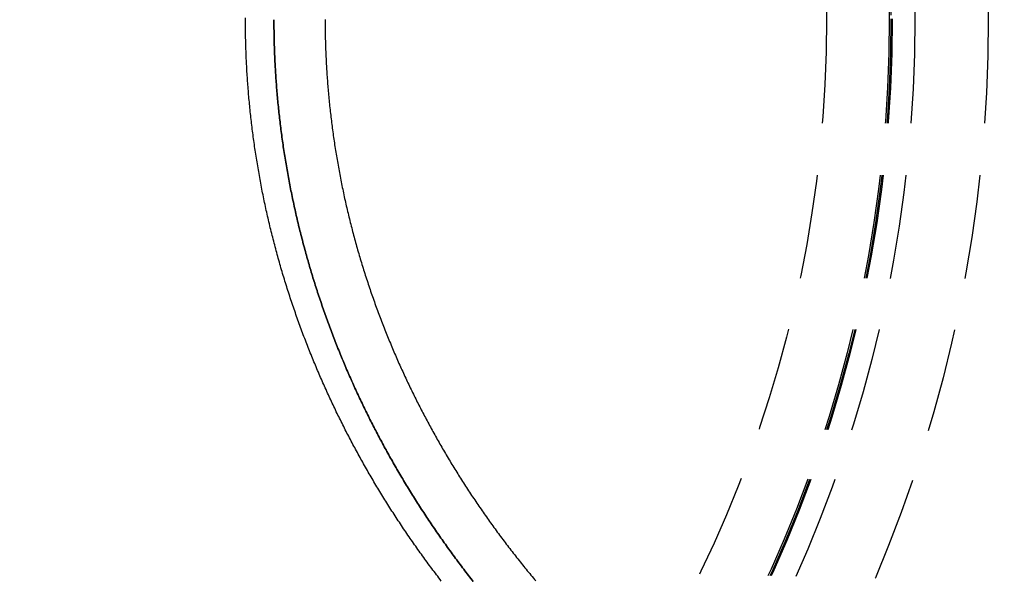
# Model space of a CAD drawing. Extents: x 0 to 795, y -485 to 124.
# Drawn here: x 157 to 205, y -376 to -350 of the extents above; entities that cross this region are included whole.
import ezdxf

# ---------------------------------------------------------------- set-up
doc = ezdxf.new("R2010")
doc.units = 0
doc.header["$LTSCALE"] = 20
doc.linetypes.add('AUSGEZOGEN', pattern=[0])
doc.linetypes.add('VERDECKT', pattern=[0.375, 0.25, -0.125])
doc.layers.get('0').update_dxf_attribs({"linetype": 'AUSGEZOGEN'})
doc.layers.add('01376X10', color=7, linetype='CONTINUOUS')

# ---------------------------------------------------------------- blocks, each defined once
blk = doc.blocks.new('A$C7F683262')
at = {"color": 1}
for points in [[(177.563, -26.9094, 0), (177.505, -26.8348, 0), (177.448, -26.7601, 0), (177.391, -26.6853, 0), (177.334, -26.6104, 0), (177.277, -26.5355, 0), (177.221, -26.4604, 0), (177.164, -26.3853, 0), (177.108, -26.3101, 0), (177.052, -26.2348, 0), (176.996, -26.1595, 0), (176.94, -26.084, 0), (176.885, -26.0085, 0), (176.829, -25.9329, 0), (176.774, -25.8573, 0), (176.719, -25.7816, 0), (176.664, -25.7058, 0), (176.609, -25.6299, 0), (176.555, -25.5539, 0), (176.5, -25.4779, 0), (176.446, -25.4019, 0), (176.392, -25.3257, 0), (176.338, -25.2495, 0), (176.285, -25.1732, 0), (176.231, -25.0969, 0), (176.178, -25.0205, 0), (176.125, -24.944, 0), (176.072, -24.8675, 0), (176.019, -24.7909, 0), (175.967, -24.7143, 0), (175.915, -24.6376, 0), (175.862, -24.5609, 0), (175.81, -24.4841, 0), (175.759, -24.4072, 0), (175.707, -24.3303, 0), (175.656, -24.2533, 0), (175.605, -24.1763, 0), (175.554, -24.0993, 0), (175.503, -24.0222, 0), (175.452, -23.945, 0), (175.402, -23.8678, 0), (175.351, -23.7906, 0), (175.301, -23.7133, 0), (175.251, -23.636, 0), (175.202, -23.5587, 0), (175.152, -23.4813, 0), (175.103, -23.4039, 0), (175.054, -23.3264, 0), (175.005, -23.2489, 0), (174.956, -23.1714, 0), (174.908, -23.0938, 0), (174.859, -23.0163, 0), (174.811, -22.9386, 0), (174.763, -22.861, 0), (174.716, -22.7834, 0), (174.668, -22.7057, 0), (174.621, -22.628, 0), (174.574, -22.5502, 0), (174.527, -22.4725, 0), (174.48, -22.3947, 0), (174.433, -22.3169, 0), (174.387, -22.2392, 0), (174.341, -22.1613, 0), (174.295, -22.0835, 0), (174.249, -22.0057, 0), (174.203, -21.9278, 0), (174.158, -21.85, 0), (174.113, -21.7721, 0), (174.068, -21.6943, 0), (174.023, -21.6164, 0), (173.979, -21.5385, 0), (173.934, -21.4607, 0), (173.89, -21.3828, 0), (173.846, -21.3049, 0), (173.802, -21.227, 0), (173.759, -21.1492, 0), (173.715, -21.0713, 0), (173.672, -20.9935, 0), (173.629, -20.9156, 0), (173.586, -20.8378, 0), (173.544, -20.76, 0), (173.501, -20.6821, 0), (173.459, -20.6043, 0), (173.417, -20.5266, 0), (173.376, -20.4488, 0), (173.334, -20.371, 0), (173.293, -20.2933, 0), (173.252, -20.2156, 0), (173.211, -20.1379, 0), (173.17, -20.0602, 0), (173.129, -19.9826, 0), (173.089, -19.9049, 0), (173.049, -19.8273, 0), (173.009, -19.7498, 0), (172.969, -19.6721, 0), (172.93, -19.5942, 0), (172.89, -19.5161, 0), (172.851, -19.4378, 0), (172.811, -19.3593, 0), (172.772, -19.2806, 0), (172.733, -19.2018, 0), (172.694, -19.1227, 0), (172.655, -19.0434, 0), (172.616, -18.9639, 0), (172.577, -18.8843, 0), (172.538, -18.8044, 0), (172.5, -18.7244, 0), (172.461, -18.6442, 0), (172.423, -18.5638, 0), (172.384, -18.4832, 0), (172.346, -18.4024, 0), (172.308, -18.3215, 0), (172.27, -18.2403, 0), (172.232, -18.159, 0), (172.195, -18.0775, 0), (172.157, -17.9959, 0), (172.12, -17.914, 0), (172.082, -17.832, 0), (172.045, -17.7498, 0), (172.008, -17.6675, 0), (171.971, -17.5849, 0), (171.934, -17.5022, 0), (171.897, -17.4194, 0), (171.861, -17.3363, 0), (171.824, -17.2532, 0), (171.788, -17.1698, 0), (171.752, -17.0863, 0), (171.716, -17.0026, 0), (171.68, -16.9187, 0), (171.644, -16.8347, 0), (171.608, -16.7506, 0), (171.573, -16.6663, 0), (171.537, -16.5818, 0), (171.502, -16.4972, 0), (171.467, -16.4124, 0), (171.432, -16.3275, 0), (171.397, -16.2424, 0), (171.362, -16.1572, 0), (171.328, -16.0718, 0), (171.293, -15.9863, 0), (171.259, -15.9006, 0), (171.225, -15.8148, 0), (171.191, -15.7288, 0), (171.157, -15.6428, 0), (171.123, -15.5565, 0), (171.09, -15.4702, 0), (171.057, -15.3837, 0), (171.024, -15.297, 0), (170.991, -15.2102, 0), (170.958, -15.1233, 0), (170.925, -15.0363, 0), (170.893, -14.9491, 0), (170.86, -14.8618, 0), (170.828, -14.7744, 0), (170.796, -14.6869, 0), (170.764, -14.5992, 0), (170.732, -14.5114, 0), (170.701, -14.4235, 0), (170.67, -14.3354, 0), (170.638, -14.2473, 0), (170.607, -14.159, 0), (170.577, -14.0706, 0), (170.546, -13.9821, 0), (170.515, -13.8935, 0), (170.485, -13.8048, 0), (170.455, -13.716, 0), (170.425, -13.627, 0), (170.395, -13.538, 0), (170.366, -13.4488, 0), (170.336, -13.3596, 0), (170.307, -13.2702, 0), (170.278, -13.1808, 0), (170.249, -13.0912, 0), (170.22, -13.0015, 0), (170.192, -12.9118, 0), (170.164, -12.822, 0), (170.135, -12.732, 0), (170.107, -12.642, 0), (170.08, -12.5519, 0), (170.052, -12.4617, 0), (170.025, -12.3714, 0), (169.997, -12.281, 0), (169.97, -12.1906, 0), (169.943, -12.1, 0), (169.917, -12.0094, 0), (169.89, -11.9187, 0), (169.864, -11.8279, 0), (169.838, -11.7371, 0), (169.812, -11.6462, 0), (169.786, -11.5552, 0), (169.761, -11.4641, 0), (169.736, -11.3729, 0), (169.71, -11.2817, 0), (169.685, -11.1905, 0), (169.661, -11.0991, 0), (169.636, -11.0077, 0), (169.612, -10.9162, 0), (169.588, -10.8247, 0), (169.564, -10.7331, 0), (169.54, -10.6415, 0), (169.517, -10.5498, 0), (169.493, -10.458, 0), (169.47, -10.3662, 0), (169.447, -10.2743, 0), (169.424, -10.1824, 0), (169.402, -10.0905, 0), (169.38, -9.99846, 0), (169.358, -9.9064, 0), (169.336, -9.81429, 0), (169.314, -9.72214, 0), (169.293, -9.62995, 0), (169.271, -9.53771, 0), (169.25, -9.44544, 0), (169.229, -9.35313, 0), (169.209, -9.26078, 0), (169.188, -9.16839, 0), (169.168, -9.07598, 0), (169.148, -8.98353, 0), (169.128, -8.89105, 0), (169.108, -8.79855, 0), (169.089, -8.70602, 0), (169.07, -8.61347, 0), (169.051, -8.52089, 0), (169.032, -8.42829, 0), (169.013, -8.33567, 0), (168.995, -8.24303, 0), (168.977, -8.15038, 0), (168.959, -8.05771, 0), (168.941, -7.96503, 0), (168.924, -7.87234, 0), (168.906, -7.77964, 0), (168.889, -7.68693, 0), (168.872, -7.59422, 0), (168.855, -7.5015, 0), (168.839, -7.40878, 0), (168.823, -7.31606, 0), (168.807, -7.22333, 0), (168.791, -7.13061, 0), (168.775, -7.03789, 0), (168.759, -6.94518, 0), (168.744, -6.85248, 0), (168.729, -6.75978, 0), (168.714, -6.6671, 0), (168.7, -6.57442, 0), (168.685, -6.48176, 0), (168.671, -6.38912, 0), (168.657, -6.29649, 0), (168.643, -6.20388, 0), (168.63, -6.11129, 0), (168.616, -6.01873, 0), (168.603, -5.92619, 0), (168.59, -5.83367, 0), (168.578, -5.74118, 0), (168.565, -5.64872, 0), (168.553, -5.55629, 0), (168.541, -5.46389, 0), (168.529, -5.37152, 0), (168.517, -5.27919, 0), (168.506, -5.1869, 0), (168.494, -5.09464, 0), (168.483, -5.00243, 0), (168.472, -4.91026, 0), (168.462, -4.81813, 0), (168.451, -4.72605, 0), (168.441, -4.63401, 0), (168.431, -4.54203, 0), (168.421, -4.45009, 0), (168.412, -4.35821, 0), (168.403, -4.26638, 0), (168.393, -4.1746, 0), (168.384, -4.08289, 0), (168.376, -3.99123, 0), (168.367, -3.89964, 0), (168.359, -3.8081, 0), (168.351, -3.71664, 0), (168.343, -3.62524, 0), (168.335, -3.5339, 0), (168.328, -3.44264, 0), (168.32, -3.35145, 0), (168.313, -3.26033, 0), (168.306, -3.16929, 0), (168.3, -3.07832, 0), (168.293, -2.98743, 0), (168.287, -2.89663, 0), (168.281, -2.8059, 0), (168.275, -2.71526, 0), (168.269, -2.6247, 0), (168.263, -2.53423, 0), (168.258, -2.44385, 0), (168.253, -2.35357, 0), (168.248, -2.26337, 0), (168.243, -2.17327, 0), (168.239, -2.08326, 0), (168.235, -1.99335, 0), (168.23, -1.90354, 0), (168.226, -1.81383, 0), (168.223, -1.72423, 0), (168.219, -1.63473, 0), (168.216, -1.54534, 0), (168.213, -1.45605, 0), (168.21, -1.36687, 0), (168.207, -1.27781, 0), (168.204, -1.18886, 0), (168.202, -1.10002, 0), (168.2, -1.0113, 0), (168.198, -0.9227, 0), (168.196, -0.83422, 0), (168.194, -0.74587, 0), (168.193, -0.65763, 0), (168.191, -0.56952, 0), (168.19, -0.48154, 0), (168.189, -0.39369, 0), (168.189, -0.30597, 0), (168.188, -0.21838, 0), (168.188, -0.13093, 0), (168.187, -0.04361, 0), (168.187, 0.04361, 0)], [(179.091, -26.936, 0), (179.033, -26.8626, 0), (178.976, -26.7892, 0), (178.919, -26.7157, 0), (178.862, -26.642, 0), (178.805, -26.5683, 0), (178.748, -26.4946, 0), (178.692, -26.4207, 0), (178.635, -26.3467, 0), (178.579, -26.2727, 0), (178.523, -26.1985, 0), (178.467, -26.1243, 0), (178.411, -26.05, 0), (178.356, -25.9757, 0), (178.301, -25.9012, 0), (178.245, -25.8267, 0), (178.19, -25.7521, 0), (178.135, -25.6774, 0), (178.081, -25.6026, 0), (178.026, -25.5278, 0), (177.972, -25.4529, 0), (177.918, -25.3779, 0), (177.864, -25.3029, 0), (177.81, -25.2277, 0), (177.756, -25.1525, 0), (177.703, -25.0773, 0), (177.649, -25.002, 0), (177.596, -24.9266, 0), (177.543, -24.8511, 0), (177.49, -24.7756, 0), (177.438, -24.7, 0), (177.385, -24.6244, 0), (177.333, -24.5487, 0), (177.281, -24.4729, 0), (177.229, -24.3971, 0), (177.177, -24.3212, 0), (177.126, -24.2453, 0), (177.075, -24.1693, 0), (177.023, -24.0933, 0), (176.972, -24.0172, 0), (176.922, -23.941, 0), (176.871, -23.8648, 0), (176.821, -23.7886, 0), (176.77, -23.7123, 0), (176.72, -23.636, 0), (176.671, -23.5596, 0), (176.621, -23.4831, 0), (176.571, -23.4067, 0), (176.522, -23.3302, 0), (176.473, -23.2536, 0), (176.424, -23.177, 0), (176.375, -23.1004, 0), (176.327, -23.0237, 0), (176.279, -22.947, 0), (176.23, -22.8703, 0), (176.183, -22.7935, 0), (176.135, -22.7168, 0), (176.087, -22.6399, 0), (176.04, -22.5631, 0), (175.993, -22.4862, 0), (175.946, -22.4093, 0), (175.899, -22.3324, 0), (175.852, -22.2554, 0), (175.806, -22.1785, 0), (175.76, -22.1015, 0), (175.714, -22.0245, 0), (175.668, -21.9475, 0), (175.622, -21.8704, 0), (175.577, -21.7934, 0), (175.531, -21.7163, 0), (175.486, -21.6393, 0), (175.441, -21.5622, 0), (175.397, -21.4851, 0), (175.352, -21.408, 0), (175.308, -21.3309, 0), (175.264, -21.2538, 0), (175.22, -21.1767, 0), (175.176, -21.0996, 0), (175.133, -21.0225, 0), (175.09, -20.9453, 0), (175.047, -20.8682, 0), (175.004, -20.7911, 0), (174.961, -20.714, 0), (174.918, -20.6369, 0), (174.876, -20.5599, 0), (174.834, -20.4828, 0), (174.792, -20.4057, 0), (174.751, -20.3287, 0), (174.709, -20.2516, 0), (174.668, -20.1746, 0), (174.627, -20.0976, 0), (174.586, -20.0206, 0), (174.545, -19.9436, 0), (174.505, -19.8667, 0), (174.464, -19.7897, 0), (174.424, -19.7128, 0), (174.384, -19.6359, 0), (174.345, -19.5591, 0), (174.305, -19.4822, 0), (174.266, -19.4054, 0), (174.227, -19.3286, 0), (174.188, -19.2518, 0), (174.149, -19.1749, 0), (174.111, -19.0977, 0), (174.072, -19.0203, 0), (174.033, -18.9428, 0), (173.995, -18.865, 0), (173.957, -18.7871, 0), (173.919, -18.7089, 0), (173.88, -18.6306, 0), (173.842, -18.552, 0), (173.804, -18.4733, 0), (173.767, -18.3944, 0), (173.729, -18.3153, 0), (173.691, -18.236, 0), (173.654, -18.1565, 0), (173.616, -18.0769, 0), (173.579, -17.9971, 0), (173.542, -17.917, 0), (173.505, -17.8368, 0), (173.468, -17.7565, 0), (173.431, -17.6759, 0), (173.394, -17.5952, 0), (173.358, -17.5143, 0), (173.321, -17.4332, 0), (173.285, -17.352, 0), (173.248, -17.2706, 0), (173.212, -17.189, 0), (173.176, -17.1072, 0), (173.14, -17.0253, 0), (173.105, -16.9432, 0), (173.069, -16.861, 0), (173.033, -16.7786, 0), (172.998, -16.696, 0), (172.963, -16.6133, 0), (172.928, -16.5304, 0), (172.893, -16.4473, 0), (172.858, -16.3641, 0), (172.823, -16.2808, 0), (172.788, -16.1973, 0), (172.754, -16.1136, 0), (172.72, -16.0298, 0), (172.686, -15.9458, 0), (172.652, -15.8617, 0), (172.618, -15.7775, 0), (172.584, -15.6931, 0), (172.55, -15.6085, 0), (172.517, -15.5238, 0), (172.484, -15.439, 0), (172.45, -15.354, 0), (172.417, -15.2689, 0), (172.385, -15.1836, 0), (172.352, -15.0983, 0), (172.319, -15.0127, 0), (172.287, -14.9271, 0), (172.255, -14.8413, 0), (172.223, -14.7554, 0), (172.191, -14.6693, 0), (172.159, -14.5831, 0), (172.128, -14.4968, 0), (172.096, -14.4104, 0), (172.065, -14.3238, 0), (172.034, -14.2372, 0), (172.003, -14.1504, 0), (171.972, -14.0635, 0), (171.942, -13.9764, 0), (171.911, -13.8893, 0), (171.881, -13.802, 0), (171.851, -13.7146, 0), (171.821, -13.6271, 0), (171.791, -13.5395, 0), (171.762, -13.4518, 0), (171.732, -13.364, 0), (171.703, -13.2761, 0), (171.674, -13.188, 0), (171.645, -13.0999, 0), (171.617, -13.0117, 0), (171.588, -12.9233, 0), (171.56, -12.8349, 0), (171.532, -12.7464, 0), (171.504, -12.6577, 0), (171.476, -12.569, 0), (171.448, -12.4802, 0), (171.421, -12.3913, 0), (171.394, -12.3023, 0), (171.367, -12.2132, 0), (171.34, -12.1241, 0), (171.313, -12.0348, 0), (171.287, -11.9455, 0), (171.26, -11.8561, 0), (171.234, -11.7666, 0), (171.208, -11.677, 0), (171.183, -11.5874, 0), (171.157, -11.4977, 0), (171.132, -11.4079, 0), (171.106, -11.318, 0), (171.081, -11.2281, 0), (171.057, -11.138, 0), (171.032, -11.048, 0), (171.008, -10.9578, 0), (170.983, -10.8676, 0), (170.959, -10.7773, 0), (170.936, -10.687, 0), (170.912, -10.5966, 0), (170.888, -10.5062, 0), (170.865, -10.4156, 0), (170.842, -10.3251, 0), (170.819, -10.2345, 0), (170.797, -10.1438, 0), (170.774, -10.0531, 0), (170.752, -9.96228, 0), (170.73, -9.87146, 0), (170.708, -9.78059, 0), (170.687, -9.68967, 0), (170.665, -9.5987, 0), (170.644, -9.5077, 0), (170.623, -9.41665, 0), (170.602, -9.32556, 0), (170.581, -9.23443, 0), (170.561, -9.14326, 0), (170.541, -9.05206, 0), (170.521, -8.96083, 0), (170.501, -8.86956, 0), (170.481, -8.77826, 0), (170.462, -8.68694, 0), (170.443, -8.59558, 0), (170.424, -8.50421, 0), (170.405, -8.41281, 0), (170.387, -8.32138, 0), (170.368, -8.22994, 0), (170.35, -8.13848, 0), (170.332, -8.047, 0), (170.314, -7.9555, 0), (170.297, -7.864, 0), (170.279, -7.77248, 0), (170.262, -7.68095, 0), (170.245, -7.58941, 0), (170.229, -7.49786, 0), (170.212, -7.40631, 0), (170.196, -7.31476, 0), (170.18, -7.2232, 0), (170.164, -7.13165, 0), (170.148, -7.04009, 0), (170.133, -6.94854, 0), (170.117, -6.85699, 0), (170.102, -6.76545, 0), (170.087, -6.67392, 0), (170.073, -6.5824, 0), (170.058, -6.49089, 0), (170.044, -6.39939, 0), (170.03, -6.30791, 0), (170.016, -6.21645, 0), (170.002, -6.125, 0), (169.989, -6.03357, 0), (169.976, -5.94216, 0), (169.963, -5.85078, 0), (169.95, -5.75942, 0), (169.937, -5.66809, 0), (169.925, -5.57679, 0), (169.913, -5.48552, 0), (169.901, -5.39428, 0), (169.889, -5.30307, 0), (169.878, -5.21189, 0), (169.866, -5.12076, 0), (169.855, -5.02966, 0), (169.844, -4.9386, 0), (169.834, -4.84758, 0), (169.823, -4.75661, 0), (169.813, -4.66568, 0), (169.803, -4.5748, 0), (169.793, -4.48397, 0), (169.783, -4.39319, 0), (169.774, -4.30246, 0), (169.765, -4.21178, 0), (169.755, -4.12116, 0), (169.747, -4.0306, 0), (169.738, -3.94009, 0), (169.73, -3.84965, 0), (169.721, -3.75927, 0), (169.713, -3.66895, 0), (169.705, -3.5787, 0), (169.698, -3.48852, 0), (169.69, -3.39841, 0), (169.683, -3.30837, 0), (169.676, -3.2184, 0), (169.669, -3.12851, 0), (169.663, -3.03869, 0), (169.656, -2.94895, 0), (169.65, -2.85929, 0), (169.644, -2.76972, 0), (169.638, -2.68023, 0), (169.633, -2.59082, 0), (169.627, -2.5015, 0), (169.622, -2.41227, 0), (169.617, -2.32313, 0), (169.612, -2.23408, 0), (169.607, -2.14513, 0), (169.603, -2.05627, 0), (169.599, -1.96751, 0), (169.594, -1.87885, 0), (169.591, -1.79029, 0), (169.587, -1.70183, 0), (169.583, -1.61348, 0), (169.58, -1.52523, 0), (169.577, -1.4371, 0), (169.574, -1.34907, 0), (169.571, -1.26115, 0), (169.569, -1.17335, 0), (169.566, -1.08566, 0), (169.564, -0.99809, 0), (169.562, -0.91064, 0), (169.56, -0.82331, 0), (169.559, -0.7361, 0), (169.557, -0.64901, 0), (169.556, -0.56205, 0), (169.555, -0.47522, 0), (169.554, -0.38852, 0), (169.553, -0.30195, 0), (169.553, -0.21551, 0), (169.552, -0.1292, 0), (169.552, -0.04303, 0)], [(169.552, -0.04303, 0), (169.552, -0.1292, 0), (169.553, -0.21551, 0), (169.553, -0.30195, 0), (169.554, -0.38852, 0), (169.555, -0.47522, 0), (169.556, -0.56205, 0), (169.557, -0.64901, 0), (169.559, -0.7361, 0), (169.56, -0.82331, 0), (169.562, -0.91064, 0), (169.564, -0.99809, 0), (169.566, -1.08566, 0), (169.569, -1.17335, 0), (169.571, -1.26115, 0), (169.574, -1.34907, 0), (169.577, -1.4371, 0), (169.58, -1.52523, 0), (169.583, -1.61348, 0), (169.587, -1.70183, 0), (169.591, -1.79029, 0), (169.594, -1.87885, 0), (169.599, -1.96751, 0), (169.603, -2.05627, 0), (169.607, -2.14513, 0), (169.612, -2.23408, 0), (169.617, -2.32313, 0), (169.622, -2.41227, 0), (169.627, -2.5015, 0), (169.633, -2.59082, 0), (169.638, -2.68023, 0), (169.644, -2.76972, 0), (169.65, -2.85929, 0), (169.656, -2.94895, 0), (169.663, -3.03869, 0), (169.669, -3.12851, 0), (169.676, -3.2184, 0), (169.683, -3.30837, 0), (169.69, -3.39841, 0), (169.698, -3.48852, 0), (169.705, -3.5787, 0), (169.713, -3.66895, 0), (169.721, -3.75927, 0), (169.73, -3.84965, 0), (169.738, -3.94009, 0), (169.747, -4.0306, 0), (169.755, -4.12116, 0), (169.765, -4.21178, 0), (169.774, -4.30246, 0), (169.783, -4.39319, 0), (169.793, -4.48397, 0), (169.803, -4.5748, 0), (169.813, -4.66568, 0), (169.823, -4.75661, 0), (169.834, -4.84758, 0), (169.844, -4.9386, 0), (169.855, -5.02966, 0), (169.866, -5.12076, 0), (169.878, -5.21189, 0), (169.889, -5.30307, 0), (169.901, -5.39428, 0), (169.913, -5.48552, 0), (169.925, -5.57679, 0), (169.937, -5.66809, 0), (169.95, -5.75942, 0), (169.963, -5.85078, 0), (169.976, -5.94216, 0), (169.989, -6.03357, 0), (170.002, -6.125, 0), (170.016, -6.21645, 0), (170.03, -6.30791, 0), (170.044, -6.39939, 0), (170.058, -6.49089, 0), (170.073, -6.5824, 0), (170.087, -6.67392, 0), (170.102, -6.76545, 0), (170.117, -6.85699, 0), (170.133, -6.94854, 0), (170.148, -7.04009, 0), (170.164, -7.13165, 0), (170.18, -7.2232, 0), (170.196, -7.31476, 0), (170.212, -7.40631, 0), (170.229, -7.49786, 0), (170.245, -7.58941, 0), (170.262, -7.68095, 0), (170.279, -7.77248, 0), (170.297, -7.864, 0), (170.314, -7.9555, 0), (170.332, -8.047, 0), (170.35, -8.13848, 0), (170.368, -8.22994, 0), (170.387, -8.32138, 0), (170.405, -8.41281, 0), (170.424, -8.50421, 0), (170.443, -8.59558, 0), (170.462, -8.68694, 0), (170.481, -8.77826, 0), (170.501, -8.86956, 0), (170.521, -8.96083, 0), (170.541, -9.05206, 0), (170.561, -9.14326, 0), (170.581, -9.23443, 0), (170.602, -9.32556, 0), (170.623, -9.41665, 0), (170.644, -9.5077, 0), (170.665, -9.5987, 0), (170.687, -9.68967, 0), (170.708, -9.78059, 0), (170.73, -9.87146, 0), (170.752, -9.96228, 0), (170.774, -10.0531, 0), (170.797, -10.1438, 0), (170.819, -10.2345, 0), (170.842, -10.3251, 0), (170.865, -10.4156, 0), (170.888, -10.5062, 0), (170.912, -10.5966, 0), (170.936, -10.687, 0), (170.959, -10.7773, 0), (170.983, -10.8676, 0), (171.008, -10.9578, 0), (171.032, -11.048, 0), (171.057, -11.138, 0), (171.081, -11.2281, 0), (171.106, -11.318, 0), (171.132, -11.4079, 0), (171.157, -11.4977, 0), (171.183, -11.5874, 0), (171.208, -11.677, 0), (171.234, -11.7666, 0), (171.26, -11.8561, 0), (171.287, -11.9455, 0), (171.313, -12.0348, 0), (171.34, -12.1241, 0), (171.367, -12.2132, 0), (171.394, -12.3023, 0), (171.421, -12.3913, 0), (171.448, -12.4802, 0), (171.476, -12.569, 0), (171.504, -12.6577, 0), (171.532, -12.7464, 0), (171.56, -12.8349, 0), (171.588, -12.9233, 0), (171.617, -13.0117, 0), (171.645, -13.0999, 0), (171.674, -13.188, 0), (171.703, -13.2761, 0), (171.732, -13.364, 0), (171.762, -13.4518, 0), (171.791, -13.5395, 0), (171.821, -13.6271, 0), (171.851, -13.7146, 0), (171.881, -13.802, 0), (171.911, -13.8893, 0), (171.942, -13.9764, 0), (171.972, -14.0635, 0), (172.003, -14.1504, 0), (172.034, -14.2372, 0), (172.065, -14.3238, 0), (172.096, -14.4104, 0), (172.128, -14.4968, 0), (172.159, -14.5831, 0), (172.191, -14.6693, 0), (172.223, -14.7554, 0), (172.255, -14.8413, 0), (172.287, -14.9271, 0), (172.319, -15.0127, 0), (172.352, -15.0983, 0), (172.385, -15.1836, 0), (172.417, -15.2689, 0), (172.45, -15.354, 0), (172.484, -15.439, 0), (172.517, -15.5238, 0), (172.55, -15.6085, 0), (172.584, -15.6931, 0), (172.618, -15.7775, 0), (172.652, -15.8617, 0), (172.686, -15.9458, 0), (172.72, -16.0298, 0), (172.754, -16.1136, 0), (172.788, -16.1973, 0), (172.823, -16.2808, 0), (172.858, -16.3641, 0), (172.893, -16.4473, 0), (172.928, -16.5304, 0), (172.963, -16.6133, 0), (172.998, -16.696, 0), (173.033, -16.7786, 0), (173.069, -16.861, 0), (173.105, -16.9432, 0), (173.14, -17.0253, 0), (173.176, -17.1072, 0), (173.212, -17.189, 0), (173.248, -17.2706, 0), (173.285, -17.352, 0), (173.321, -17.4332, 0), (173.358, -17.5143, 0), (173.394, -17.5952, 0), (173.431, -17.6759, 0), (173.468, -17.7565, 0), (173.505, -17.8368, 0), (173.542, -17.917, 0), (173.579, -17.9971, 0), (173.616, -18.0769, 0), (173.654, -18.1565, 0), (173.691, -18.236, 0), (173.729, -18.3153, 0), (173.767, -18.3944, 0), (173.804, -18.4733, 0), (173.842, -18.552, 0), (173.88, -18.6306, 0), (173.919, -18.7089, 0), (173.957, -18.7871, 0), (173.995, -18.865, 0), (174.033, -18.9428, 0), (174.072, -19.0203, 0), (174.111, -19.0977, 0), (174.149, -19.1749, 0), (174.188, -19.2518, 0), (174.227, -19.3286, 0), (174.266, -19.4054, 0), (174.305, -19.4822, 0), (174.345, -19.5591, 0), (174.384, -19.6359, 0), (174.424, -19.7128, 0), (174.464, -19.7897, 0), (174.505, -19.8667, 0), (174.545, -19.9436, 0), (174.586, -20.0206, 0), (174.627, -20.0976, 0), (174.668, -20.1746, 0), (174.709, -20.2516, 0), (174.751, -20.3287, 0), (174.792, -20.4057, 0), (174.834, -20.4828, 0), (174.876, -20.5599, 0), (174.918, -20.6369, 0), (174.961, -20.714, 0), (175.004, -20.7911, 0), (175.047, -20.8682, 0), (175.09, -20.9453, 0), (175.133, -21.0225, 0), (175.176, -21.0996, 0), (175.22, -21.1767, 0), (175.264, -21.2538, 0), (175.308, -21.3309, 0), (175.352, -21.408, 0), (175.397, -21.4851, 0), (175.441, -21.5622, 0), (175.486, -21.6393, 0), (175.531, -21.7163, 0), (175.577, -21.7934, 0), (175.622, -21.8704, 0), (175.668, -21.9475, 0), (175.714, -22.0245, 0), (175.76, -22.1015, 0), (175.806, -22.1785, 0), (175.852, -22.2554, 0), (175.899, -22.3324, 0), (175.946, -22.4093, 0), (175.993, -22.4862, 0), (176.04, -22.5631, 0), (176.087, -22.6399, 0), (176.135, -22.7168, 0), (176.183, -22.7935, 0), (176.23, -22.8703, 0), (176.279, -22.947, 0), (176.327, -23.0237, 0), (176.375, -23.1004, 0), (176.424, -23.177, 0), (176.473, -23.2536, 0), (176.522, -23.3302, 0), (176.571, -23.4067, 0), (176.621, -23.4831, 0), (176.671, -23.5596, 0), (176.72, -23.636, 0), (176.77, -23.7123, 0), (176.821, -23.7886, 0), (176.871, -23.8648, 0), (176.922, -23.941, 0), (176.972, -24.0172, 0), (177.023, -24.0933, 0), (177.075, -24.1693, 0), (177.126, -24.2453, 0), (177.177, -24.3212, 0), (177.229, -24.3971, 0), (177.281, -24.4729, 0), (177.333, -24.5487, 0), (177.385, -24.6244, 0), (177.438, -24.7, 0), (177.49, -24.7756, 0), (177.543, -24.8511, 0), (177.596, -24.9266, 0), (177.649, -25.002, 0), (177.703, -25.0773, 0), (177.756, -25.1525, 0), (177.81, -25.2277, 0), (177.864, -25.3029, 0), (177.918, -25.3779, 0), (177.972, -25.4529, 0), (178.026, -25.5278, 0), (178.081, -25.6026, 0), (178.135, -25.6774, 0), (178.19, -25.7521, 0), (178.245, -25.8267, 0), (178.301, -25.9012, 0), (178.356, -25.9757, 0), (178.411, -26.05, 0), (178.467, -26.1243, 0), (178.523, -26.1985, 0), (178.579, -26.2727, 0), (178.635, -26.3467, 0), (178.692, -26.4207, 0), (178.748, -26.4946, 0), (178.805, -26.5683, 0), (178.862, -26.642, 0), (178.919, -26.7157, 0), (178.976, -26.7892, 0), (179.033, -26.8626, 0), (179.091, -26.936, 0)], [(172, -0.04174, 0), (172, -0.12534, 0), (172.001, -0.20906, 0), (172.001, -0.29291, 0), (172.002, -0.3769, 0), (172.003, -0.46101, 0), (172.004, -0.54525, 0), (172.005, -0.62962, 0), (172.006, -0.7141, 0), (172.008, -0.79871, 0), (172.01, -0.88343, 0), (172.012, -0.96828, 0), (172.014, -1.05324, 0), (172.016, -1.13831, 0), (172.019, -1.2235, 0), (172.022, -1.30879, 0), (172.025, -1.3942, 0), (172.028, -1.47971, 0), (172.031, -1.56533, 0), (172.034, -1.65105, 0), (172.038, -1.73687, 0), (172.042, -1.82279, 0), (172.046, -1.90881, 0), (172.05, -1.99493, 0), (172.055, -2.08114, 0), (172.059, -2.16745, 0), (172.064, -2.25384, 0), (172.069, -2.34033, 0), (172.074, -2.4269, 0), (172.08, -2.51357, 0), (172.085, -2.60031, 0), (172.091, -2.68714, 0), (172.097, -2.77405, 0), (172.103, -2.86104, 0), (172.109, -2.9481, 0), (172.116, -3.03524, 0), (172.123, -3.12246, 0), (172.13, -3.20975, 0), (172.137, -3.2971, 0), (172.144, -3.38453, 0), (172.152, -3.47203, 0), (172.159, -3.55958, 0), (172.167, -3.64721, 0), (172.175, -3.73489, 0), (172.184, -3.82264, 0), (172.192, -3.91044, 0), (172.201, -3.9983, 0), (172.21, -4.08622, 0), (172.219, -4.17419, 0), (172.228, -4.26221, 0), (172.238, -4.35028, 0), (172.248, -4.43839, 0), (172.258, -4.52656, 0), (172.268, -4.61477, 0), (172.278, -4.70302, 0), (172.289, -4.79131, 0), (172.3, -4.87964, 0), (172.311, -4.96801, 0), (172.322, -5.05642, 0), (172.333, -5.14486, 0), (172.345, -5.23333, 0), (172.357, -5.32183, 0), (172.369, -5.41037, 0), (172.381, -5.49893, 0), (172.393, -5.58751, 0), (172.406, -5.67613, 0), (172.419, -5.76476, 0), (172.432, -5.85342, 0), (172.445, -5.94209, 0), (172.458, -6.03078, 0), (172.472, -6.11949, 0), (172.486, -6.20822, 0), (172.5, -6.29695, 0), (172.514, -6.3857, 0), (172.529, -6.47446, 0), (172.543, -6.56322, 0), (172.558, -6.65199, 0), (172.573, -6.74077, 0), (172.589, -6.82955, 0), (172.604, -6.91833, 0), (172.62, -7.00711, 0), (172.636, -7.09589, 0), (172.652, -7.18466, 0), (172.668, -7.27343, 0), (172.685, -7.36219, 0), (172.702, -7.45094, 0), (172.718, -7.53969, 0), (172.736, -7.62842, 0), (172.753, -7.71713, 0), (172.77, -7.80583, 0), (172.788, -7.89452, 0), (172.806, -7.98319, 0), (172.824, -8.07183, 0), (172.843, -8.16045, 0), (172.861, -8.24906, 0), (172.88, -8.33763, 0), (172.899, -8.42618, 0), (172.918, -8.5147, 0), (172.937, -8.60319, 0), (172.957, -8.69164, 0), (172.977, -8.78007, 0), (172.996, -8.86846, 0), (173.017, -8.95681, 0), (173.037, -9.04512, 0), (173.057, -9.13339, 0), (173.078, -9.22163, 0), (173.099, -9.30981, 0), (173.12, -9.39796, 0), (173.142, -9.48605, 0), (173.163, -9.5741, 0), (173.185, -9.6621, 0), (173.207, -9.75005, 0), (173.229, -9.83795, 0), (173.251, -9.92579, 0), (173.274, -10.0136, 0), (173.297, -10.1013, 0), (173.32, -10.189, 0), (173.343, -10.2766, 0), (173.366, -10.3642, 0), (173.39, -10.4517, 0), (173.413, -10.5391, 0), (173.437, -10.6265, 0), (173.461, -10.7138, 0), (173.485, -10.801, 0), (173.51, -10.8882, 0), (173.535, -10.9753, 0), (173.559, -11.0623, 0), (173.584, -11.1493, 0), (173.61, -11.2362, 0), (173.635, -11.323, 0), (173.661, -11.4097, 0), (173.686, -11.4963, 0), (173.712, -11.5829, 0), (173.738, -11.6694, 0), (173.765, -11.7558, 0), (173.791, -11.8421, 0), (173.818, -11.9283, 0), (173.845, -12.0145, 0), (173.872, -12.1005, 0), (173.899, -12.1865, 0), (173.926, -12.2723, 0), (173.954, -12.3581, 0), (173.982, -12.4438, 0), (174.01, -12.5294, 0), (174.038, -12.6148, 0), (174.066, -12.7002, 0), (174.094, -12.7855, 0), (174.123, -12.8707, 0), (174.152, -12.9557, 0), (174.181, -13.0407, 0), (174.21, -13.1255, 0), (174.239, -13.2103, 0), (174.269, -13.2949, 0), (174.298, -13.3794, 0), (174.328, -13.4638, 0), (174.358, -13.5481, 0), (174.388, -13.6323, 0), (174.418, -13.7163, 0), (174.449, -13.8003, 0), (174.479, -13.8841, 0), (174.51, -13.9678, 0), (174.541, -14.0513, 0), (174.572, -14.1348, 0), (174.603, -14.2181, 0), (174.635, -14.3013, 0), (174.666, -14.3843, 0), (174.698, -14.4672, 0), (174.73, -14.55, 0), (174.762, -14.6327, 0), (174.794, -14.7152, 0), (174.826, -14.7976, 0), (174.859, -14.8798, 0), (174.891, -14.9619, 0), (174.924, -15.0439, 0), (174.957, -15.1257, 0), (174.99, -15.2074, 0), (175.023, -15.2889, 0), (175.057, -15.3703, 0), (175.09, -15.4516, 0), (175.124, -15.5327, 0), (175.157, -15.6136, 0), (175.191, -15.6944, 0), (175.225, -15.7751, 0), (175.259, -15.8555, 0), (175.294, -15.9359, 0), (175.328, -16.0161, 0), (175.363, -16.0961, 0), (175.397, -16.176, 0), (175.432, -16.2557, 0), (175.467, -16.3352, 0), (175.502, -16.4146, 0), (175.537, -16.4938, 0), (175.573, -16.5729, 0), (175.608, -16.6517, 0), (175.643, -16.7305, 0), (175.679, -16.809, 0), (175.715, -16.8874, 0), (175.751, -16.9656, 0), (175.787, -17.0437, 0), (175.823, -17.1215, 0), (175.859, -17.1992, 0), (175.895, -17.2767, 0), (175.932, -17.3541, 0), (175.968, -17.4312, 0), (176.005, -17.5082, 0), (176.042, -17.585, 0), (176.078, -17.6616, 0), (176.115, -17.738, 0), (176.152, -17.8143, 0), (176.189, -17.8903, 0), (176.227, -17.9662, 0), (176.264, -18.0419, 0), (176.301, -18.1174, 0), (176.339, -18.1927, 0), (176.376, -18.2678, 0), (176.414, -18.3427, 0), (176.452, -18.4174, 0), (176.49, -18.492, 0), (176.528, -18.5663, 0), (176.566, -18.6407, 0), (176.604, -18.7151, 0), (176.643, -18.7895, 0), (176.682, -18.8639, 0), (176.721, -18.9384, 0), (176.76, -19.0129, 0), (176.799, -19.0874, 0), (176.839, -19.1619, 0), (176.878, -19.2364, 0), (176.918, -19.311, 0), (176.958, -19.3856, 0), (176.999, -19.4602, 0), (177.039, -19.5348, 0), (177.08, -19.6094, 0), (177.121, -19.684, 0), (177.162, -19.7586, 0), (177.203, -19.8333, 0), (177.245, -19.9079, 0), (177.287, -19.9825, 0), (177.329, -20.0572, 0), (177.371, -20.1318, 0), (177.413, -20.2065, 0), (177.455, -20.2811, 0), (177.498, -20.3558, 0), (177.541, -20.4304, 0), (177.584, -20.505, 0), (177.627, -20.5797, 0), (177.671, -20.6543, 0), (177.714, -20.7289, 0), (177.758, -20.8035, 0), (177.802, -20.8781, 0), (177.846, -20.9527, 0), (177.891, -21.0273, 0), (177.935, -21.1018, 0), (177.98, -21.1763, 0), (178.025, -21.2508, 0), (178.07, -21.3253, 0), (178.116, -21.3998, 0), (178.161, -21.4743, 0), (178.207, -21.5487, 0), (178.253, -21.6231, 0), (178.299, -21.6975, 0), (178.345, -21.7718, 0), (178.392, -21.8461, 0), (178.439, -21.9204, 0), (178.485, -21.9947, 0), (178.533, -22.0689, 0), (178.58, -22.1431, 0), (178.627, -22.2173, 0), (178.675, -22.2914, 0), (178.723, -22.3655, 0), (178.771, -22.4395, 0), (178.819, -22.5135, 0), (178.867, -22.5875, 0), (178.916, -22.6614, 0), (178.964, -22.7353, 0), (179.013, -22.8091, 0), (179.062, -22.8829, 0), (179.112, -22.9566, 0), (179.161, -23.0303, 0), (179.211, -23.1039, 0), (179.26, -23.1775, 0), (179.31, -23.251, 0), (179.361, -23.3245, 0), (179.411, -23.3979, 0), (179.462, -23.4713, 0), (179.512, -23.5446, 0), (179.563, -23.6178, 0), (179.614, -23.691, 0), (179.665, -23.7641, 0), (179.717, -23.8372, 0), (179.768, -23.9102, 0), (179.82, -23.9831, 0), (179.872, -24.056, 0), (179.924, -24.1288, 0), (179.977, -24.2015, 0), (180.029, -24.2742, 0), (180.082, -24.3468, 0), (180.134, -24.4193, 0), (180.187, -24.4918, 0), (180.24, -24.5641, 0), (180.294, -24.6365, 0), (180.347, -24.7087, 0), (180.401, -24.7809, 0), (180.455, -24.853, 0), (180.509, -24.925, 0), (180.563, -24.9969, 0), (180.617, -25.0687, 0), (180.671, -25.1405, 0), (180.726, -25.2122, 0), (180.781, -25.2838, 0), (180.836, -25.3554, 0), (180.891, -25.4268, 0), (180.946, -25.4982, 0), (181.001, -25.5694, 0), (181.057, -25.6406, 0), (181.113, -25.7117, 0), (181.168, -25.7827, 0), (181.224, -25.8536, 0), (181.281, -25.9245, 0), (181.337, -25.9952, 0), (181.393, -26.0658, 0), (181.45, -26.1364, 0), (181.507, -26.2068, 0), (181.564, -26.2772, 0), (181.621, -26.3474, 0), (181.678, -26.4176, 0), (181.735, -26.4877, 0), (181.793, -26.5576, 0), (181.851, -26.6275, 0), (181.908, -26.6972, 0), (181.966, -26.7669, 0), (182.024, -26.8364, 0), (182.083, -26.9059, 0)]]:
    blk.add_polyline3d(points, dxfattribs=at)
at = {"color": 3, "linetype": 'AUSGEZOGEN'}
for radius in [130, 110]:
    blk.add_circle((135, 0), radius, dxfattribs=at)
at = {"color": 1, "linetype": 'VERDECKT'}
for radius in [109, 68.73493, 65.22223, 64.13594, 64.08064, 64, 61]:
    blk.add_circle((135, 0), radius, dxfattribs=at)

msp = doc.modelspace()

# ---------------------------------------------------------------- block references
at = {"layer": '01376X10'}
msp.add_blockref('A$C7F683262', (0, -349.51), dxfattribs=at)

doc.saveas('drawing.dxf')
